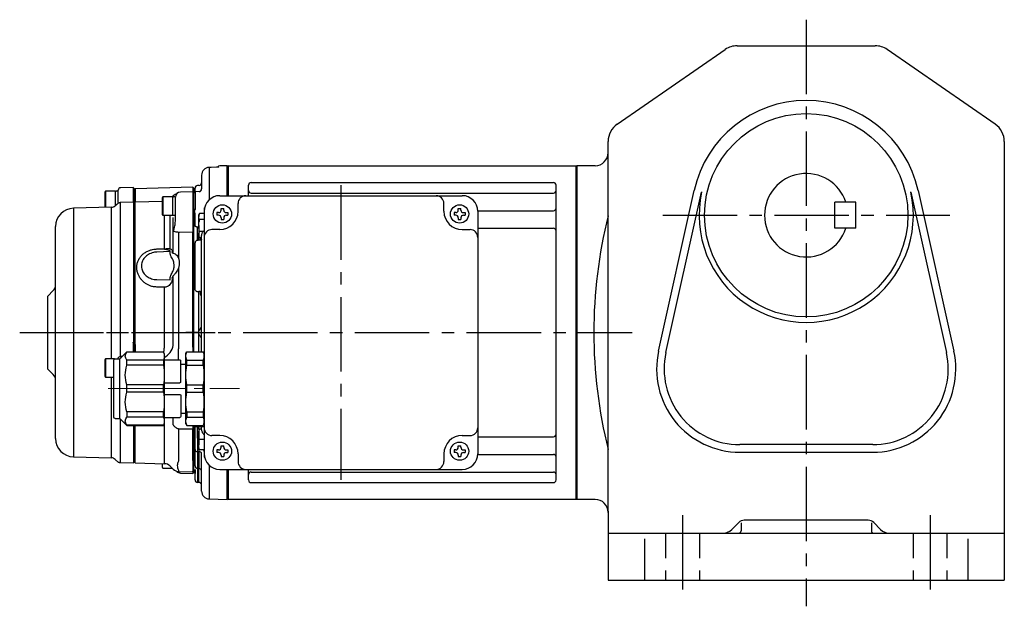
# Model space of a CAD drawing. Extents: x 172 to 998, y 78 to 741.
# Drawn here: x 172 to 550, y 78 to 303 of the extents above; entities that cross this region are included whole.
import ezdxf

# ---------------------------------------------------------------- set-up
doc = ezdxf.new("R2010")
doc.units = 0
doc.header["$LTSCALE"] = 3
doc.header["$MEASUREMENT"] = 0
for name, pattern in [('HIDDEN2', [4.7625, 3.175, -1.5875]), ('sekkei(A2)', [14.2875, 9.525, -1.5875, 1.5875, -1.5875]), ('一点鎖線', [13, 10, -1, 1, -1])]:
    doc.linetypes.add(name, pattern=pattern)
doc.layers.get('0').update_dxf_attribs({"linetype": 'CONTINUOUS'})
doc.layers.add('CENTER', color=3, linetype='sekkei(A2)')
doc.layers.add('HIDS', color=1, linetype='HIDDEN2')

# ---------------------------------------------------------------- blocks, each defined once
blk = doc.blocks.new('C2BG1216キャプコン-GH用')
for p, q in [((0, 13.5), (0.35, 14.1)), ((0, -13.5), (0, 13.5)), ((6.65, 14.1), (0.35, 14.1)), ((7, 13.5), (6.65, 14.1)), ((7, -13.5), (7, 13.5)), ((15.3, 13.5), (15.65, 14.1)), ((15.3, 13.5), (15.3, -13.5)), ((29.65, 14.1), (15.65, 14.1)), ((15.65, 14.1), (15.65, 14.03)), ((15.65, 14.03), (29.65, 14.03)), ((32.3, 11.45), (29.65, 14.1)), ((29.65, 14.03), (29.65, 14.1)), ((32.3, -11.45), (32.3, 11.45)), ((34.2, 11.45), (32.3, 11.45)), ((6.65, 10.92), (0.35, 10.92)), ((0.35, 8.93), (0.35, 10.92)), ((6.65, 8.93), (0.35, 8.93)), ((6.65, 8.93), (6.65, 10.92)), ((9, 9.4), (7, 9.4)), ((9, 2.5), (9, 10.75)), ((15.3, 11.05), (9.3, 11.05)), ((15.65, 10.92), (29.65, 10.92)), ((15.65, 10.92), (15.65, 8.93)), ((15.65, 8.93), (29.65, 8.93)), ((29.65, 8.93), (29.65, 10.92)), ((34.7, -10.95), (34.7, 10.95)), ((0.35, -1.41), (0.35, 1.41)), ((6.65, 1.41), (0.35, 1.41)), ((6.65, -1.41), (6.65, 1.41)), ((15.3, 2.2), (9.3, 2.2)), ((15.65, -1.41), (15.65, 1.41)), ((15.65, 1.41), (29.65, 1.41)), ((29.65, -1.41), (29.65, 1.41)), ((6.65, -1.41), (0.35, -1.41)), ((9, -2.5), (9, -10.75)), ((15.3, -2.2), (9.3, -2.2)), ((15.65, -1.41), (29.65, -1.41)), ((6.65, -8.93), (0.35, -8.93)), ((0.35, -8.93), (0.35, -10.92)), ((6.65, -10.92), (0.35, -10.92)), ((6.65, -8.93), (6.65, -10.92)), ((9, -9.4), (7, -9.4)), ((15.3, -11.05), (9.3, -11.05)), ((15.65, -8.93), (29.65, -8.93)), ((15.65, -10.92), (15.65, -8.93)), ((15.65, -10.92), (29.65, -10.92)), ((29.65, -8.93), (29.65, -10.92)), ((0, -13.5), (0.35, -14.1)), ((6.65, -14.1), (0.35, -14.1)), ((7, -13.5), (6.65, -14.1)), ((15.3, -13.5), (15.65, -14.1)), ((15.65, -14.03), (29.65, -14.03)), ((15.65, -14.1), (15.65, -14.03)), ((29.65, -14.1), (15.65, -14.1)), ((32.3, -11.45), (29.65, -14.1)), ((29.65, -14.03), (29.65, -14.1)), ((34.2, -11.45), (32.3, -11.45))]:
    blk.add_line(p, q)
for centre, radius, start, end in [((3.83, 12.51), 3.83, 155.4551, 204.5449), ((3.17, 12.51), 3.83, 335.4551, 24.5449), ((18.97, 12.47), 3.67, 154.9182, 205.0818), ((27.93, 12.47), 2.32, 317.8582, 42.1418), ((34.2, 10.95), 0.5, 0, 90), ((20.58, 5.17), 20.58, 169.4713, 190.5287), ((-13.58, 5.17), 20.58, 349.4713, 10.5287), ((9.3, 10.75), 0.3, 90, 180), ((35.88, 5.17), 20.58, 169.4713, 190.5287), ((18.17, 5.17), 12.08, 341.8653, 18.1347), ((9.3, 2.5), 0.3, 180, 270), ((20.58, -5.17), 20.58, 169.4713, 190.5287), ((-13.58, -5.17), 20.58, 349.4713, 10.5287), ((9.3, -2.5), 0.3, 90, 180), ((35.88, -5.17), 20.58, 169.4713, 190.5287), ((18.17, -5.17), 12.08, 341.8653, 18.1347), ((3.83, -12.51), 3.83, 155.4551, 204.5449), ((3.17, -12.51), 3.83, 335.4551, 24.5449), ((9.3, -10.75), 0.3, 180, 270), ((18.97, -12.47), 3.67, 154.9182, 205.0818), ((27.93, -12.47), 2.32, 317.8582, 42.1418), ((34.2, -10.95), 0.5, 270, 0)]:
    blk.add_arc(centre, radius, start, end)
at = {"layer": 'CENTER', "linetype": '一点鎖線', "lineweight": 13}
blk.add_line((36.8, 0), (-13.6, 0), dxfattribs=at)
blk = doc.blocks.new('A$Cdf2fbde5')
for p, q in [((-141.08, 63.34), (-141.08, 50.9)), ((-134.2, 63.98), (-137.03, 63.91)), ((-134, 63.79), (-134.2, 63.98)), ((-134.2, 52.5), (-134.2, 63.98)), ((-133.7, 64), (-134, 63.83)), ((-134, 52.5), (-134, 63.83)), ((-134, 63.79), (-134, 52.5)), ((-133.7, 64), (-0.3, 64)), ((-133.7, 52.5), (-133.7, 64)), ((-0.3, -64), (-0.3, 64)), ((-0.3, 64), (0, 63.83)), ((0, 63.83), (0, -63.83)), ((-125, 57.55), (-9, 57.55)), ((-181, 48), (-181, 54.01)), ((-177, 54.21), (-180.8, 54.21)), ((-180.8, 54.21), (-180.8, 48)), ((-177, 48.83), (-177, 54.21)), ((-176.2, 54.21), (-176.8, 54.21)), ((-176, 52.26), (-176, 54.57)), ((-170.3, 55.69), (-175.03, 55.57)), ((-170, 55.39), (-170.3, 55.69)), ((-170.3, 55.69), (-170.3, 52.75)), ((-170, 55.39), (-170, 52.63)), ((-169.53, 55.13), (-170, 54.64)), ((-147.3, 55.71), (-169.53, 55.13)), ((-169.53, 55.13), (-169.53, 52.61)), ((-147.3, 54), (-152.05, 53.88)), ((-147, 55.41), (-147.3, 55.71)), ((-147.3, 55.71), (-147.3, 54.39)), ((-147.3, 54.39), (-147.3, 54)), ((-147.3, 54), (-147.3, 49.92)), ((-147, 54.17), (-147, 55.41)), ((-147, 53.7), (-147, 54.17)), ((-146.5, 54.03), (-147, 53.5)), ((-147, 49.85), (-147, 53.7)), ((-146.5, 54.03), (-146.5, 55.4)), ((-144.97, 54.07), (-146.5, 54.03)), ((-146.5, 54.03), (-146.5, 47.26)), ((-144.98, 56.42), (-145.53, 56.4)), ((-126, 52.5), (-126, 56.55)), ((-125, 53.49), (-9, 53.49)), ((-8, -56.55), (-8, 56.55)), ((-176.59, 49.24), (-177.18, 48.65)), ((-176, 49.91), (-176.04, 49.54)), ((-170, 49.99), (-175.22, 49.85)), ((-170, -3.52), (-170, 49.99)), ((-169.53, 52.61), (-169.5, 52.61)), ((-169.5, 52.61), (-169.5, 52.61)), ((-159, 50.28), (-169.5, 50)), ((-169.5, -4.62), (-169.5, 50)), ((-159, 45.2), (-159, 51.8)), ((-155, 52), (-158.8, 52)), ((-158.8, 52), (-158.8, 45)), ((-154.85, 52.46), (-155.3, 52)), ((-155, 45), (-155, 52)), ((-154.2, 52), (-154.8, 52)), ((-154, 49.37), (-154, 51.88)), ((-154, 43.57), (-154, 49.37)), ((-147.3, 49.92), (-147.3, 40.81)), ((-147, 41.04), (-147, 49.85)), ((-137, 52.5), (-44, 52.5)), ((-130, 46.5), (-130, 49.5)), ((-51, 46.5), (-51, 49.5)), ((-178.54, 48.06), (-193.18, 47.68)), ((-193.18, 47.68), (-193.18, -12.34)), ((-178.54, -10.09), (-178.54, 48.06)), ((-146.5, 47.26), (-147, 47.38)), ((-146.83, 46.02), (-147, 46.13)), ((-146.83, 46.02), (-146.83, 43.39)), ((-144.74, 45.63), (-145.1, 45.01)), ((-143, 45.63), (-144.74, 45.63)), ((-143.03, 47.34), (-143.03, 45.73)), ((-143, 46.5), (-143, -46.5)), ((-137.5, 46), (-138.1, 46)), ((-138.1, 46), (-138.1, 45)), ((-136.5, 47), (-136.5, 47.6)), ((-136.5, 47.6), (-135.5, 47.6)), ((-135.5, 47), (-135.5, 47.6)), ((-134.5, 46), (-133.9, 46)), ((-133.9, 46), (-133.9, 45)), ((-46.5, 46), (-47.1, 46)), ((-47.1, 46), (-47.1, 45)), ((-45.5, 47), (-45.5, 47.6)), ((-45.5, 47.6), (-44.5, 47.6)), ((-44.5, 47), (-44.5, 47.6)), ((-43.5, 46), (-42.9, 46)), ((-42.9, 46), (-42.9, 45)), ((-38, 46.72), (-9, 46.72)), ((-38, 46.5), (-38, -46.5)), ((-158.8, 45), (-155, 45)), ((-158.17, 32.17), (-158.17, 45)), ((-156.13, 45), (-156.13, 32.17)), ((-154.88, 38.76), (-154.88, 44.12)), ((-154.8, 45), (-154.2, 45)), ((-146.5, 44.88), (-146.5, 45.06)), ((-146.5, 40.79), (-146.5, 44.88)), ((-145.1, 45.01), (-145.1, 44.47)), ((-145.1, 41.01), (-145.1, 44.47)), ((-143, 43.32), (-144.74, 43.32)), ((-137.5, 45), (-138.1, 45)), ((-136.5, 44), (-136.5, 43.4)), ((-136.5, 43.4), (-135.5, 43.4)), ((-135.5, 44), (-135.5, 43.4)), ((-134.5, 45), (-133.9, 45)), ((-46.5, 45), (-47.1, 45)), ((-45.5, 44), (-45.5, 43.4)), ((-45.5, 43.4), (-44.5, 43.4)), ((-44.5, 44), (-44.5, 43.4)), ((-43.5, 45), (-42.9, 45)), ((-200, -40.68), (-200, 40.68)), ((-154.85, 30.5), (-154.85, 38.78)), ((-152.8, 38.43), (-152.8, 28.52)), ((-152.5, 38.43), (-152.8, 38.43)), ((-147.3, 40.81), (-147.3, 38.5)), ((-147.3, 40.69), (-147.3, 38.53)), ((-147.3, 38.5), (-147.3, 38.28)), ((-147.3, 38.28), (-147.3, 38.28)), ((-147.3, -5.64), (-147.3, 38.28)), ((-147, 38.48), (-147, 41.04)), ((-147, 38.29), (-147, 38.48)), ((-147, 37.8), (-147, 38.29)), ((-147, -5.16), (-147, 37.8)), ((-145.5, 35.41), (-145.5, 40.55)), ((-145.1, 41.01), (-145.1, 37.55)), ((-143.43, 38.7), (-144.74, 38.7)), ((-137, 39.5), (-140, 39.5)), ((-44, 39.5), (-41, 39.5)), ((-38, 39.99), (-9, 39.99)), ((-146.5, 19.94), (-146.5, 34.36)), ((-145.1, 37.55), (-145.1, 37.01)), ((-145.1, 37.01), (-144.74, 36.39)), ((-145, 35.42), (-145, 36.84)), ((-144, 36.39), (-144.74, 36.39)), ((-144.5, 36.39), (-144.5, 35.45)), ((-144, -7.4), (-144, 37.26)), ((-144, 35.64), (-144, 35.63)), ((-156.01, 31.04), (-161.16, 30.86)), ((-156.41, 31.5), (-156.8, 31.65)), ((-156.13, 32.17), (-155.74, 32.02)), ((-156.06, 30.7), (-156.01, 31.04)), ((-155.33, 31.12), (-155.38, 30.78)), ((-155.38, 30.78), (-154.85, 30.5)), ((-152.8, 24.77), (-152.8, -6.29)), ((-161.16, 20.32), (-156.01, 20.27)), ((-155.74, 19), (-156.13, 18.39)), ((-156.01, 20.27), (-156.06, 20.62)), ((-154.85, 21.71), (-155.38, 20.83)), ((-155.38, 20.83), (-155.33, 20.49)), ((-154.85, -4.95), (-154.85, 21.71)), ((-200.88, 16.12), (-203, 14)), ((-158.17, -4.31), (-158.17, 17.41)), ((-146.5, 16.74), (-146.5, 17.32)), ((-145.5, 15.78), (-145, 15.78)), ((-145, 0.59), (-145, 15.8)), ((-144.5, 15.68), (-144.5, 14.73)), ((-203, -14), (-203, 14)), ((-144.5, 14.73), (-144.5, 14.62)), ((-144.5, 14.62), (-144.29, 14.41)), ((-145, 0), (-145, 0.59)), ((-145, -0.59), (-145, 0)), ((-144.29, 1.71), (-144.71, 1.29)), ((-170, -3.52), (-170, -4.05)), ((-145, -7.4), (-145, -0.59)), ((-144.71, -1.29), (-144.29, -1.71)), ((-170.3, -3.83), (-170.3, -4.08)), ((-170, -4.05), (-170.3, -4.08)), ((-170, -4.57), (-170, -4.05)), ((-170, -4.57), (-169.5, -4.62)), ((-169.5, -4.62), (-169.5, -4.62)), ((-158.18, -4.47), (-158.17, -4.31)), ((-147.3, -5.65), (-147.3, -5.64)), ((-147.3, -5.65), (-147.3, -7.4)), ((-147.3, -6.24), (-147.3, -7)), ((-147.3, -6.27), (-147.3, -7)), ((-147, -7.4), (-147, -5.15)), ((-147, -7.4), (-147, -6.21)), ((-147, -7), (-147, -6.48)), ((-143, -7), (-143, -36)), ((-181, -16.89), (-181, -10.29)), ((-177.39, -10.09), (-180.8, -10.09)), ((-180.8, -10.09), (-180.8, -17.09)), ((-174.38, -9.13), (-175.03, -9.14)), ((-175.03, -9.14), (-175.03, -9.78)), ((-203, -14), (-200.88, -16.12)), ((-193.18, -12.34), (-193.18, -47.68)), ((-180.8, -17.09), (-177.7, -17.09)), ((-178.54, -48.06), (-178.54, -17.09)), ((-158.17, -50.3), (-158.17, -32.55)), ((-154.88, -35.3), (-154.88, -32.55)), ((-170, -49.99), (-170, -35.6)), ((-169.5, -50), (-169.5, -35.6)), ((-152.8, -36.98), (-152.8, -48.9)), ((-152.5, -37), (-152.8, -36.98)), ((-147.3, -35.6), (-147.3, -37.11)), ((-147.3, -35.6), (-147.3, -37.09)), ((-147.3, -36), (-143, -36)), ((-147.3, -37.11), (-147.3, -37.34)), ((-147.3, -37.34), (-147.3, -37.34)), ((-147.3, -48.92), (-147.3, -37.34)), ((-147, -36.71), (-147, -35.6)), ((-147, -36.91), (-147, -36.71)), ((-147, -37.41), (-147, -36.91)), ((-147, -48.51), (-147, -37.41)), ((-147, -37.41), (-147, -37.41)), ((-146.5, -44.88), (-146.5, -35.6)), ((-145.5, -40.56), (-145.5, -35.6)), ((-145.1, -37.01), (-145.1, -39.01)), ((-145, -37.01), (-145, -35.6)), ((-144, -37.01), (-144.74, -37.01)), ((-144, -37.26), (-144, -35.6)), ((-145.1, -39.01), (-145.1, -43.01)), ((-143, -41.01), (-144.74, -41.01)), ((-137, -39.5), (-140, -39.5)), ((-44, -39.5), (-41, -39.5)), ((-38, -39.99), (-9, -39.99)), ((-146.5, -51.15), (-146.5, -44.88)), ((-145.49, -42.18), (-145.53, -42.19)), ((-145.53, -42.19), (-145.53, -44.38)), ((-145.1, -45.01), (-145.1, -43.01)), ((-143, -45.01), (-144.74, -45.01)), ((-137.5, -45), (-138.1, -45)), ((-138.1, -45), (-138.1, -46)), ((-136.5, -44), (-136.5, -43.4)), ((-136.5, -43.4), (-135.5, -43.4)), ((-135.5, -44), (-135.5, -43.4)), ((-134.5, -45), (-133.9, -45)), ((-133.9, -45), (-133.9, -46)), ((-46.5, -45), (-47.1, -45)), ((-47.1, -45), (-47.1, -46)), ((-45.5, -44), (-45.5, -43.4)), ((-45.5, -43.4), (-44.5, -43.4)), ((-44.5, -44), (-44.5, -43.4)), ((-43.5, -45), (-42.9, -45)), ((-42.9, -45), (-42.9, -46)), ((-193.18, -47.68), (-178.54, -48.06)), ((-177.18, -48.65), (-176.6, -49.23)), ((-152.8, -48.9), (-152.87, -49.39)), ((-147.3, -49.04), (-147.3, -48.92)), ((-147.3, -48.92), (-147.3, -48.92)), ((-147.3, -49.04), (-147.3, -49.53)), ((-147, -48.76), (-147, -48.51)), ((-147, -49.24), (-147, -48.76)), ((-144.97, -45.68), (-145.53, -45.68)), ((-145.53, -45.68), (-145.53, -51.85)), ((-144.97, -51.87), (-144.97, -45.68)), ((-144, -48.05), (-144, -46.44)), ((-144, -60.8), (-144, -48.05)), ((-143.03, -45.73), (-143.03, -47.34)), ((-137.5, -46), (-138.1, -46)), ((-136.5, -47), (-136.5, -47.6)), ((-136.5, -47.6), (-135.5, -47.6)), ((-135.5, -47), (-135.5, -47.6)), ((-134.5, -46), (-133.9, -46)), ((-130, -46.5), (-130, -49.5)), ((-51, -46.5), (-51, -49.5)), ((-46.5, -46), (-47.1, -46)), ((-45.5, -47), (-45.5, -47.6)), ((-45.5, -47.6), (-44.5, -47.6)), ((-44.5, -47), (-44.5, -47.6)), ((-43.5, -46), (-42.9, -46)), ((-38, -46.72), (-9, -46.72)), ((-175.22, -49.85), (-170, -49.99)), ((-170, -49.5), (-169.5, -50)), ((-169.5, -50), (-158.17, -50.3)), ((-159, -51.8), (-159, -50.27)), ((-158.8, -52), (-155.3, -52)), ((-156.13, -51.17), (-154.85, -52.46)), ((-152.87, -52.72), (-152.8, -52.99)), ((-147.3, -49.53), (-147.3, -52.86)), ((-147.3, -52.86), (-147.3, -53.14)), ((-147, -52.57), (-147, -49.24)), ((-147, -52.84), (-147, -52.57)), ((-147, -52.91), (-147, -52.84)), ((-146.5, -54.43), (-146.5, -52.48)), ((-146.5, -52.54), (-146.5, -54.03)), ((-145.52, -52.15), (-144.98, -52.16)), ((-145.5, -52.44), (-145.5, -54.39)), ((-145, -54.4), (-145, -52.43)), ((-141.08, -50.9), (-141.08, -63.8)), ((-137, -52.5), (-44, -52.5)), ((-134.2, -63.98), (-134.2, -52.5)), ((-134, -63.83), (-134, -52.5)), ((-134, -52.5), (-134, -63.79)), ((-133.7, -64), (-133.7, -52.5)), ((-126, -56.55), (-126, -52.5)), ((-152.8, -52.99), (-152.8, -53.33)), ((-152.8, -53.33), (-147.3, -53.48)), ((-152.05, -53.88), (-147.3, -54)), ((-147.3, -53.14), (-147.3, -53.17)), ((-147.3, -53.17), (-147.3, -53.17)), ((-147.3, -53.48), (-147.3, -53.17)), ((-147.3, -53.48), (-147.3, -53.81)), ((-147.3, -54), (-147, -53.7)), ((-147.3, -53.81), (-147.3, -54)), ((-147, -52.91), (-147, -52.91)), ((-147, -53.19), (-147, -52.91)), ((-147, -53.52), (-147, -53.19)), ((-147, -53.5), (-146.5, -54.03)), ((-147, -53.7), (-147, -53.52)), ((-146.5, -54.03), (-146.5, -54.03)), ((-144, -53.79), (-144, -53.79)), ((-125, -53.49), (-9, -53.49)), ((-144.97, -57.54), (-145.53, -57.52)), ((-125, -57.55), (-9, -57.55)), ((-141.08, -63.8), (-134.2, -63.98)), ((-134.2, -63.98), (-134, -63.79)), ((-133.7, -64), (-134, -63.83)), ((-0.3, -64), (-133.7, -64)), ((-0.3, -64), (0, -63.83))]:
    blk.add_line(p, q)
at = {"flags": 128}
blk.add_lwpolyline([(-138.3, 63.42), (-140.25, 63.37), (-141.09, 63.34, 0.405568), (-144, 60.34), (-144, 55.07)], format="xyb", dxfattribs=at)
for points in [[(-146.83, 46.02), (-146.76, 46), (-146.7, 45.99), (-146.64, 45.96), (-146.59, 45.94), (-146.55, 45.91), (-146.52, 45.87), (-146.51, 45.84), (-146.5, 45.81)], [(-147.3, 38.5), (-147.5, 38.5), (-152.5, 38.43)], [(-144.98, 35.38), (-145.37, 35.36), (-145.53, 35.36)], [(-161.18, 32.05), (-159.18, 32.13), (-158.17, 32.17)], [(-158.17, 17.41), (-160.17, 17.44), (-161.18, 17.45)], [(-147.3, -37.11), (-147.5, -37.11), (-152.5, -37)]]:
    blk.add_lwpolyline(points, dxfattribs=at)
for centre in [(-136, 45.5), (-45, 45.5), (-136, -45.5), (-45, -45.5)]:
    blk.add_circle(centre, 3.5)
for centre, radius, start, end in [((-137, 62.91), 1, 91.5, 146.3273), ((-145, 57.42), 1, 271.4404, 359.979), ((-125, 56.55), 1, 90, 180), ((-9, 56.55), 1, 0, 90), ((-180.8, 54.01), 0.2, 90, 180), ((-176.8, 54.01), 0.2, 90, 180), ((-176.2, 54.01), 0.2, 0, 90), ((-175, 54.57), 1, 91.5, 180), ((-152.73, 50.34), 3, 104.1611, 135), ((-152, 51.88), 2, 91.5, 180), ((-145.5, 55.4), 1, 91.4856, 180), ((-145, 55.07), 1, 271.5001, 0), ((-125, 54.49), 1, 180, 270), ((-9, 54.49), 1, 270, 0), ((-158.8, 51.8), 0.2, 90, 180), ((-154.8, 51.8), 0.2, 90, 180), ((-154.2, 51.8), 0.2, 0, 90), ((-137, 46.5), 6, 90, 180), ((-127, 49.5), 3, 90, 180), ((-54, 49.5), 3, 0, 90), ((-44, 46.5), 6, 0, 90), ((-193, 40.68), 7, 91.5, 180), ((-178.6, 50.06), 2, 271.5, 315), ((-137.5, 47), 1, 270, 0), ((-137, 46.5), 7, 270, 0), ((-134.5, 47), 1, 180, 270), ((-44, 46.5), 7, 180, 270), ((-46.5, 47), 1, 270, 0), ((-43.5, 47), 1, 180, 270), ((-9, 47.72), 1, 270, 0), ((-158.8, 45.2), 0.2, 180, 270), ((-154.8, 45.2), 0.2, 180, 270), ((-137.5, 44), 1, 0, 90), ((-134.5, 44), 1, 90, 180), ((-46.5, 44), 1, 0, 90), ((-43.5, 44), 1, 90, 180), ((-158.19, 38.98), 3.35, 356.5954, 357.0729), ((-140, 36.5), 3, 90, 180), ((-41, 36.5), 3, 0, 90), ((-9, 38.99), 1, 0, 90), ((-145.5, 34.36), 1, 91.9613, 180), ((-209.97, 30.28), 51.83, 1.7222, 2.0828), ((-203, 18.24), 3, 315, 0), ((-145, 13.7), 1, 0, 45), ((-144, 0.59), 1, 135, 180), ((-145, 2.41), 1, 315, 0), ((-144, -0.59), 1, 180, 225), ((-145, -2.41), 1, 0, 45), ((-161.71, -3.43), 7.03, 299.0484, 347.5811), ((-300.33, -8.28), 147.54, 359.1583, 0.7754), ((-180.8, -10.29), 0.2, 90, 180), ((-203, -18.24), 3, 0, 45), ((-180.8, -16.89), 0.2, 180, 270), ((-158.52, -35.11), 3.68, 356.6284, 357.0659), ((-140, -36.5), 3, 180, 270), ((-41, -36.5), 3, 270, 0), ((-193, -40.68), 7, 180, 268.5), ((-121.08, -40.72), 24.45, 179.5789, 183.4333), ((-137, -46.5), 7, 0, 90), ((-44, -46.5), 7, 90, 180), ((-9, -38.99), 1, 270, 0), ((-145.6, -44.77), 0.909, 187.0941, 274.538), ((-122.09, -45.03), 23.45, 178.4152, 181.5848), ((-137.5, -44), 1, 270, 0), ((-134.5, -44), 1, 180, 270), ((-46.5, -44), 1, 270, 0), ((-43.5, -44), 1, 180, 270), ((-178.6, -50.06), 2, 45, 88.5), ((-137, -46.5), 6, 180, 270), ((-137.5, -47), 1, 0, 90), ((-134.5, -47), 1, 90, 180), ((-46.5, -47), 1, 0, 90), ((-43.5, -47), 1, 90, 180), ((-44, -46.5), 6, 270, 0), ((-9, -47.72), 1, 0, 90), ((-158.8, -51.8), 0.2, 180, 270), ((-158.25, -53.3), 3, 45, 88.5), ((-152.73, -50.34), 3, 225, 268.5), ((-145.5, -51.15), 1, 179.9884, 269.0385), ((-145, -53.16), 1, 0.0231, 89.0694), ((-127, -49.5), 3, 180, 270), ((-54, -49.5), 3, 270, 0), ((-152, -51.88), 2, 223.1577, 268.5), ((-145.5, -56.52), 1, 180.0018, 268.5019), ((-125, -54.49), 1, 90, 180), ((-125, -56.55), 1, 180, 270), ((-9, -54.49), 1, 0, 90), ((-9, -56.55), 1, 270, 0), ((-145, -58.54), 1, 0.0019, 88.5018), ((-141, -60.8), 3, 180, 268.5)]:
    blk.add_arc(centre, radius, start, end)
blk.add_ellipse((-178.2, 1.26), major_axis=(49.35, 49.35), ratio=0.131597, start_param=4.740876, end_param=4.746984)
for points, knots in [([(-137.38, 63.51), (-137.38, 63.51), (-137.37, 63.51), (-137.42, 63.5), (-137.55, 63.48), (-137.77, 63.45), (-138.04, 63.43), (-138.23, 63.43), (-138.3, 63.43)], [0, 0, 0, 0, 0.054174, 0.177105, 0.3441, 0.576459, 0.843274, 1, 1, 1, 1]), ([(-175.2, 49.76), (-175.33, 49.75), (-175.58, 49.73), (-175.94, 49.61), (-176.28, 49.43), (-176.47, 49.26), (-176.56, 49.17)], [0, 0, 0, 0, 0.247734, 0.5, 0.752265, 1, 1, 1, 1]), ([(-176, 49.91), (-176, 50.15), (-176, 50.88), (-176, 51.7), (-176, 52.26)], [0, 0, 0, 0, 0.332473, 1, 1, 1, 1]), ([(-175.2, 49.8), (-175.2, 49.82), (-175.2, 49.87), (-175.2, 49.76), (-175.2, 49.69)], [0, 0, 0, 0, 0.414882, 1, 1, 1, 1]), ([(-175.2, 49.69), (-175.2, 49.62), (-175.2, 49.44), (-175.2, 48.47), (-175.2, 46.91), (-175.2, 44.76), (-175.2, 42.1), (-175.2, 38.94), (-175.2, 35.32), (-175.2, 31.28), (-175.2, 26.88), (-175.2, 22.16), (-175.2, 17.16), (-175.2, 12.06), (-175.2, 6.41), (-175.2, 2.24), (-175.2, -4.45), (-175.2, -7.79), (-175.2, -7.79), (-175.2, -7.79), (-175.2, -7.79), (-175.2, -8.25), (-175.2, -8.7), (-175.2, -9.16)], [0, 0, 0, 0, 0.045817, 0.113973, 0.182129, 0.250285, 0.318441, 0.386597, 0.454753, 0.522909, 0.591065, 0.659221, 0.727376, 0.795532, 0.863688, 0.931844, 1, 1, 1, 1, 1, 1, 1.009368, 1.009368, 1.009368, 1.009368]), ([(-170.3, 52.75), (-170.3, 52.3), (-170.3, 51.41), (-170.3, 50.43), (-170.3, 50.13), (-170.3, 49.98)], [0, 0, 0, 0, 0.344688, 0.689384, 1, 1, 1, 1]), ([(-170, 52.63), (-170, 52.36), (-170, 51.83), (-170, 51.13), (-170, 50.55), (-170, 50.16), (-170, 50.02), (-170, 49.99)], [0, 0, 0, 0, 0.233157, 0.466309, 0.699463, 0.932612, 1, 1, 1, 1]), ([(-169.53, 52.61), (-169.52, 52.18), (-169.52, 51.31), (-169.52, 50.4), (-169.51, 50.12), (-169.51, 50.01)], [0, 0, 0, 0, 0.361504, 0.723204, 1, 1, 1, 1]), ([(-169.5, 52.47), (-169.5, 52.27), (-169.5, 51.83), (-169.5, 51.22), (-169.5, 50.68), (-169.5, 50.25), (-169.5, 50.08), (-169.5, 50)], [0, 0, 0, 0, 0.171455, 0.385012, 0.598674, 0.812336, 1, 1, 1, 1]), ([(-146.5, 47.26), (-146.53, 47.17), (-146.61, 47), (-146.69, 46.77), (-146.75, 46.57), (-146.79, 46.4), (-146.82, 46.21), (-146.83, 46.08), (-146.83, 46.02)], [0, 0, 0, 0, 0.202218, 0.427613, 0.554813, 0.688878, 0.840537, 1, 1, 1, 1]), ([(-145.1, 44.47), (-145.1, 44.5), (-145.1, 44.71), (-145.02, 45.1), (-144.84, 45.45), (-144.74, 45.63)], [0, 0, 0, 0, 0.070047, 0.530762, 1, 1, 1, 1]), ([(-142.82, 47.98), (-142.84, 47.94), (-142.86, 47.91), (-142.93, 47.79), (-142.96, 47.7), (-143.01, 47.53), (-143.03, 47.44), (-143.03, 47.34)], [0.6991582, 0.6991582, 0.6991582, 0.6991582, 0.75, 0.75, 0.875, 0.875, 1, 1, 1, 1]), ([(-154.88, 38.76), (-154.73, 39.18), (-154.38, 40.16), (-154.07, 41.78), (-154.02, 42.97), (-154, 43.57)], [0, 0, 0, 0, 0.266664, 0.630838, 1, 1, 1, 1]), ([(-146.5, 42.92), (-146.5, 42.95), (-146.51, 42.99), (-146.54, 43.07), (-146.57, 43.12), (-146.63, 43.21), (-146.67, 43.26), (-146.75, 43.33), (-146.79, 43.36), (-146.83, 43.39)], [0, 0, 0, 0, 0.25, 0.25, 0.5, 0.5, 0.75, 0.75, 1, 1, 1, 1]), ([(-144.74, 43.32), (-144.84, 43.51), (-145.04, 43.89), (-145.08, 44.28), (-145.1, 44.47)], [0, 0, 0, 0, 0.495458, 1, 1, 1, 1]), ([(-145.1, 41.01), (-145.1, 41.18), (-145.08, 41.96), (-144.89, 42.73), (-144.74, 43.32)], [0, 0, 0, 0, 0.221047, 1, 1, 1, 1]), ([(-154.88, 38.76), (-154.87, 38.77), (-154.86, 38.78), (-154.85, 38.8), (-154.84, 38.81)], [0, 0, 0, 0, 0.3338811, 1, 1, 1, 1]), ([(-154.85, 38.78), (-154.85, 38.78), (-154.86, 38.77), (-154.87, 38.76), (-154.88, 38.76)], [0, 0, 0, 0, 0.6385688, 1, 1, 1, 1]), ([(-152.8, 38.43), (-152.98, 38.46), (-153.29, 38.5), (-153.89, 38.59), (-154.35, 38.67), (-154.65, 38.74), (-154.75, 38.77), (-154.8, 38.78), (-154.82, 38.78), (-154.84, 38.79), (-154.84, 38.78), (-154.85, 38.78), (-154.85, 38.78)], [0, 0, 0, 0, 0.195596, 0.354104, 0.765802, 0.882528, 0.945891, 0.975051, 0.988655, 0.995258, 0.998595, 1, 1, 1, 1]), ([(-146, 40.56), (-146.08, 40.57), (-146.16, 40.59), (-146.32, 40.64), (-146.41, 40.67), (-146.5, 40.71)], [0, 0, 0, 0, 0.5, 0.5, 1, 1, 1, 1]), ([(-145.53, 40.54), (-145.51, 40.54), (-145.44, 40.53), (-145.31, 40.47), (-145.19, 40.36), (-145.12, 40.27), (-145.1, 40.24)], [0, 0, 0, 0, 0.113547, 0.275687, 0.736288, 1, 1, 1, 1]), ([(-144.74, 38.7), (-144.78, 38.85), (-145, 39.6), (-145.05, 40.38), (-145.1, 41.01)], [0, 0, 0, 0, 0.197224, 1, 1, 1, 1]), ([(-145.1, 37.55), (-145.1, 37.57), (-145.1, 37.78), (-145.02, 38.17), (-144.84, 38.52), (-144.74, 38.7)], [0, 0, 0, 0, 0.070048, 0.530763, 1, 1, 1, 1]), ([(-143, 39.09), (-143.08, 39.03), (-143.29, 38.86), (-143.59, 38.53), (-143.85, 38.08), (-143.98, 37.65), (-143.99, 37.37), (-144, 37.26)], [0.4666606, 0.4666606, 0.4666606, 0.4666606, 0.5364146, 0.6653965, 0.7915214, 0.9139526, 1, 1, 1, 1]), ([(-144.74, 36.39), (-144.84, 36.58), (-145.04, 36.96), (-145.08, 37.35), (-145.1, 37.55)], [0, 0, 0, 0, 0.495457, 1, 1, 1, 1]), ([(-144, 35.65), (-144.02, 35.64), (-144.05, 35.6), (-144.25, 35.5), (-144.54, 35.42), (-144.8, 35.38), (-144.95, 35.38), (-144.98, 35.38)], [0, 0, 0, 0, 0.214442, 0.444761, 0.678354, 0.928928, 1, 1, 1, 1]), ([(-161.18, 17.45), (-161.61, 17.48), (-162.48, 17.54), (-163.69, 17.88), (-164.79, 18.38), (-165.79, 19.03), (-166.69, 19.82), (-167.49, 20.78), (-168.14, 21.86), (-168.61, 23.07), (-168.85, 24.33), (-168.86, 25.63), (-168.62, 26.9), (-168.12, 28.1), (-167.38, 29.2), (-166.43, 30.16), (-165.3, 30.94), (-164.1, 31.5), (-162.88, 31.86), (-161.92, 32.02), (-161.35, 32.05), (-161.18, 32.05)], [0, 0, 0, 0, 0.051527, 0.103067, 0.15014, 0.197226, 0.248233, 0.299251, 0.354763, 0.410282, 0.468973, 0.527666, 0.587708, 0.647746, 0.707792, 0.767822, 0.825846, 0.883841, 0.932029, 0.980204, 1, 1, 1, 1]), ([(-161.16, 30.86), (-161.27, 30.85), (-161.72, 30.83), (-162.5, 30.7), (-163.48, 30.4), (-164.38, 29.96), (-165.19, 29.4), (-165.87, 28.73), (-166.43, 27.97), (-166.82, 27.14), (-167.05, 26.27), (-167.11, 25.37), (-167, 24.49), (-166.71, 23.64), (-166.27, 22.84), (-165.67, 22.12), (-164.94, 21.49), (-164.1, 20.99), (-163.17, 20.62), (-162.18, 20.38), (-161.5, 20.34), (-161.16, 20.32)], [0, 0, 0, 0, 0.017192, 0.071827, 0.126462, 0.181049, 0.235635, 0.290199, 0.344764, 0.399349, 0.453934, 0.508526, 0.563117, 0.617701, 0.672285, 0.726896, 0.781508, 0.836133, 0.890757, 0.945378, 1, 1, 1, 1]), ([(-158.17, 32.17), (-157.94, 32.17), (-157.48, 32.18), (-156.75, 32.19), (-156.36, 32.18), (-156.13, 32.17)], [0, 0, 0, 0, 0.2917794, 0.5688771, 1, 1, 1, 1]), ([(-156.8, 31.65), (-156.95, 31.7), (-157.19, 31.78), (-157.69, 31.84), (-158, 31.84), (-158.16, 31.84)], [0, 0, 0, 0, 0.453527, 0.725752, 1, 1, 1, 1]), ([(-156.01, 31.04), (-156, 31.09), (-155.99, 31.15), (-156, 31.26), (-156.05, 31.34), (-156.18, 31.44), (-156.31, 31.47), (-156.41, 31.5)], [0, 0, 0, 0, 0.16478, 0.250981, 0.461664, 0.598082, 1, 1, 1, 1]), ([(-155.84, 29.49), (-155.89, 29.6), (-156.04, 29.99), (-156.05, 30.4), (-156.06, 30.7)], [0, 0, 0, 0, 0.281508, 1, 1, 1, 1]), ([(-155.74, 32.02), (-155.64, 31.97), (-155.45, 31.87), (-155.3, 31.54), (-155.32, 31.25), (-155.33, 31.12)], [0, 0, 0, 0, 0.359446, 0.720212, 1, 1, 1, 1]), ([(-154.85, 30.5), (-154.6, 30.41), (-154.15, 30.24), (-153.52, 29.66), (-153.08, 29.09), (-152.88, 28.68), (-152.8, 28.52)], [0, 0, 0, 0, 0.324206, 0.578383, 0.842518, 1, 1, 1, 1]), ([(-154.69, 27.09), (-154.72, 27.18), (-154.84, 27.57), (-155.15, 28.24), (-155.58, 28.92), (-155.78, 29.35), (-155.84, 29.49)], [0, 0, 0, 0, 0.105582, 0.466047, 0.829723, 1, 1, 1, 1]), ([(-154.69, 24.26), (-154.62, 24.55), (-154.48, 25.13), (-154.46, 26.08), (-154.61, 26.73), (-154.69, 27.09)], [0, 0, 0, 0, 0.304792, 0.6170725, 1, 1, 1, 1]), ([(-152.8, 28.52), (-152.71, 28.11), (-152.51, 27.3), (-152.52, 26.02), (-152.71, 25.19), (-152.8, 24.77)], [0, 0, 0, 0, 0.343739, 0.667338, 1, 1, 1, 1]), ([(-155.84, 21.83), (-155.71, 22.1), (-155.45, 22.64), (-154.98, 23.42), (-154.79, 23.98), (-154.69, 24.26)], [0, 0, 0, 0, 0.330385, 0.663709, 1, 1, 1, 1]), ([(-152.8, 24.77), (-152.89, 24.59), (-153.08, 24.17), (-153.49, 23.51), (-153.96, 22.85), (-154.43, 22.25), (-154.71, 21.89), (-154.85, 21.71)], [0, 0, 0, 0, 0.1722999, 0.4007846, 0.6355789, 0.8150015, 1, 1, 1, 1]), ([(-156.06, 20.62), (-156.05, 20.92), (-156.04, 21.33), (-155.89, 21.72), (-155.84, 21.83)], [0, 0, 0, 0, 0.718493, 1, 1, 1, 1]), ([(-155.33, 20.49), (-155.32, 20.35), (-155.3, 20.05), (-155.44, 19.51), (-155.63, 19.18), (-155.74, 19)], [0, 0, 0, 0, 0.300381, 0.600813, 1, 1, 1, 1]), ([(-146.5, 17.32), (-146.5, 17.37), (-146.5, 17.42), (-146.5, 17.55), (-146.5, 17.63), (-146.5, 17.81), (-146.5, 17.9), (-146.5, 18.12), (-146.5, 18.24), (-146.5, 18.6), (-146.5, 18.87), (-146.5, 19.27), (-146.5, 19.41), (-146.5, 19.68), (-146.5, 19.81), (-146.5, 19.94)], [0, 0, 0, 0, 0.125, 0.125, 0.25, 0.25, 0.375, 0.375, 0.5, 0.5, 0.75, 0.75, 0.875, 0.875, 1, 1, 1, 1]), ([(-156.13, 18.39), (-156.34, 18.17), (-156.71, 17.81), (-157.39, 17.5), (-157.87, 17.41), (-158.12, 17.41), (-158.17, 17.41)], [0, 0, 0, 0, 0.397309, 0.68626, 0.936797, 1, 1, 1, 1]), ([(-146.21, 15.98), (-146.29, 16.08), (-146.36, 16.2), (-146.47, 16.46), (-146.5, 16.6), (-146.5, 16.74)], [0, 0, 0, 0, 0.5, 0.5, 1, 1, 1, 1]), ([(-146.21, 15.98), (-146.19, 15.97), (-146.15, 15.94), (-146.05, 15.89), (-145.94, 15.85), (-145.81, 15.82), (-145.71, 15.8), (-145.61, 15.79), (-145.54, 15.79), (-145.5, 15.78)], [0, 0, 0, 0, 0.128342, 0.2497, 0.49974, 0.627097, 0.749908, 0.875664, 1, 1, 1, 1]), ([(-144, 15.13), (-144, 15.2), (-144.02, 15.27), (-144.09, 15.41), (-144.15, 15.48), (-144.31, 15.61), (-144.42, 15.66), (-144.68, 15.75), (-144.84, 15.78), (-145, 15.78)], [0, 0, 0, 0, 0.25, 0.25, 0.5, 0.5, 0.75, 0.75, 1, 1, 1, 1]), ([(-170.3, -4.08), (-170.3, -4.59), (-170.3, -5.62), (-170.3, -6.72), (-170.3, -7.28), (-170.3, -7.4)], [0, 0, 0, 0, 0.2500144, 0.5000174, 0.5719646, 0.5719646, 0.5719646, 0.5719646]), ([(-170, -4.05), (-170, -4.35), (-170, -4.94), (-170, -5.83), (-170, -6.65), (-170, -7.16), (-170, -7.4)], [0, 0, 0, 0, 0.1367249, 0.2734481, 0.4101718, 0.540115, 0.540115, 0.540115, 0.540115]), ([(-170, -7.4), (-170, -7.14), (-170, -6.59), (-170, -5.64), (-170, -4.95), (-170, -4.57)], [0.4363879, 0.4363879, 0.4363879, 0.4363879, 0.6007849, 0.7810457, 1, 1, 1, 1]), ([(-169.5, -4.62), (-169.5, -5.13), (-169.51, -6.09), (-169.51, -7), (-169.52, -7.4)], [0, 0, 0, 0, 0.249242, 0.4711656, 0.4711656, 0.4711656, 0.4711656]), ([(-169.5, -4.77), (-169.5, -5), (-169.5, -5.51), (-169.5, -6.3), (-169.5, -6.94), (-169.5, -7.3), (-169.5, -7.4)], [0, 0, 0, 0, 0.1175824, 0.2592771, 0.4012033, 0.4583934, 0.4583934, 0.4583934, 0.4583934]), ([(-158.51, -7.64), (-158.5, -7.62), (-158.42, -7.15), (-158.28, -6.11), (-158.21, -5.02), (-158.18, -4.47)], [0.4447828, 0.4447828, 0.4447828, 0.4447828, 0.457902, 0.7255426, 1, 1, 1, 1]), ([(-176, -10.05), (-175.99, -9.93), (-175.96, -9.7), (-175.73, -9.4), (-175.41, -9.19), (-175.15, -9.16), (-175.03, -9.14)], [0.0032638, 0.0032638, 0.0032638, 0.0032638, 0.2500003, 0.4999997, 0.7499998, 1, 1, 1, 1]), ([(-175.2, -33.05), (-175.2, -33.56), (-175.2, -35.45), (-175.2, -38.31), (-175.2, -41.58), (-175.2, -44.33), (-175.2, -46.56), (-175.2, -48.25), (-175.2, -49.34), (-175.2, -49.86), (-175.2, -49.8), (-175.2, -49.78)], [0.2528192, 0.2528192, 0.2528192, 0.2528192, 0.2881548, 0.3842064, 0.480258, 0.5763096, 0.6723612, 0.7684128, 0.8644644, 0.960516, 1, 1, 1, 1]), ([(-154.88, -35.3), (-154.87, -35.3), (-154.86, -35.3), (-154.85, -35.29), (-154.84, -35.29)], [0, 0, 0, 0, 0.333884, 1, 1, 1, 1]), ([(-154.85, -35.32), (-154.85, -35.32), (-154.86, -35.31), (-154.87, -35.3), (-154.88, -35.3)], [0, 0, 0, 0, 0.638582, 1, 1, 1, 1]), ([(-152.8, -36.98), (-152.98, -36.94), (-153.29, -36.86), (-153.89, -36.52), (-154.35, -36.07), (-154.65, -35.63), (-154.75, -35.47), (-154.8, -35.39), (-154.82, -35.35), (-154.84, -35.33), (-154.84, -35.33), (-154.85, -35.32), (-154.85, -35.32)], [0, 0, 0, 0, 0.195596, 0.354103, 0.765801, 0.882527, 0.94589, 0.97505, 0.988655, 0.995256, 0.998594, 1, 1, 1, 1]), ([(-145.1, -39.01), (-145.1, -38.96), (-145.1, -38.6), (-145.02, -37.93), (-144.84, -37.32), (-144.74, -37.01)], [0, 0, 0, 0, 0.070048, 0.530763, 1, 1, 1, 1]), ([(-144.74, -37.01), (-144.89, -37.01), (-145.08, -37.01), (-145.1, -37.01), (-145.1, -37.01)], [0, 0, 0, 0, 0.778955, 1, 1, 1, 1]), ([(-143.99, -37.27), (-143.98, -37.39), (-143.98, -37.67), (-143.84, -38.11), (-143.58, -38.55), (-143.28, -38.87), (-143.07, -39.04), (-143, -39.09)], [0, 0, 0, 0, 0.0877004, 0.2133616, 0.3408687, 0.4700503, 0.5320775, 0.5320775, 0.5320775, 0.5320775]), ([(-145.1, -40.25), (-145.13, -40.28), (-145.19, -40.36), (-145.3, -40.45), (-145.41, -40.52), (-145.48, -40.54), (-145.52, -40.54), (-145.53, -40.54)], [0, 0, 0, 0, 0.2534479, 0.6581658, 0.8198684, 0.9435882, 1, 1, 1, 1]), ([(-144.74, -41.01), (-144.84, -40.69), (-145.04, -40.03), (-145.08, -39.35), (-145.1, -39.01)], [0, 0, 0, 0, 0.495458, 1, 1, 1, 1]), ([(-145.1, -43.01), (-145.1, -42.96), (-145.1, -42.6), (-145.02, -41.93), (-144.84, -41.32), (-144.74, -41.01)], [0, 0, 0, 0, 0.070046, 0.530762, 1, 1, 1, 1]), ([(-144.74, -45.01), (-144.84, -44.69), (-145.04, -44.03), (-145.08, -43.35), (-145.1, -43.01)], [0, 0, 0, 0, 0.495457, 1, 1, 1, 1]), ([(-145.1, -45.01), (-145.1, -45.01), (-145.08, -45.01), (-144.89, -45.01), (-144.74, -45.01)], [0, 0, 0, 0, 0.221045, 1, 1, 1, 1]), ([(-143.38, -45.01), (-143.29, -45.1), (-143.09, -45.31), (-143.05, -45.56), (-143.03, -45.7)], [0, 0, 0, 0, 0.424529, 1, 1, 1, 1]), ([(-144, -46.42), (-144, -46.34), (-144.03, -46.26), (-144.13, -46.09), (-144.2, -46), (-144.38, -45.85), (-144.49, -45.79), (-144.72, -45.7), (-144.85, -45.68), (-144.97, -45.68)], [0, 0, 0, 0, 0.25, 0.25, 0.5, 0.5, 0.75, 0.75, 1, 1, 1, 1]), ([(-143.03, -47.34), (-143.03, -47.53), (-142.98, -47.71), (-142.86, -47.91), (-142.84, -47.94), (-142.82, -47.98)], [0, 0, 0, 0, 0.25, 0.25, 0.3002392, 0.3002392, 0.3002392, 0.3002392]), ([(-176.56, -49.27), (-176.47, -49.35), (-176.28, -49.52), (-175.94, -49.7), (-175.58, -49.82), (-175.33, -49.84), (-175.2, -49.85)], [0, 0, 0, 0, 0.247735, 0.5, 0.752266, 1, 1, 1, 1]), ([(-152.87, -49.39), (-152.99, -49.66), (-153.23, -50.2), (-153.33, -51.03), (-153.24, -51.87), (-152.99, -52.43), (-152.87, -52.72)], [0, 0, 0, 0, 0.2478478, 0.4956866, 0.7478386, 1, 1, 1, 1]), ([(-145.53, -51.85), (-145.53, -51.96), (-145.53, -52.14), (-145.52, -52.12), (-145.52, -52.11)], [0, 0, 0, 0, 0.616988, 1, 1, 1, 1]), ([(-144.98, -52.12), (-144.98, -52.13), (-144.97, -52.16), (-144.97, -51.98), (-144.97, -51.87)], [0, 0, 0, 0, 0.383106, 1, 1, 1, 1]), ([(-146.5, -56.52), (-146.5, -56.52), (-146.5, -56.51), (-146.5, -56.46), (-146.5, -56.42), (-146.5, -56.32), (-146.5, -56.25), (-146.5, -56.1), (-146.5, -56.01), (-146.5, -55.72), (-146.5, -55.49), (-146.5, -55.11), (-146.5, -54.97), (-146.5, -54.71), (-146.5, -54.57), (-146.5, -54.43)], [0, 0, 0, 0, 0.125, 0.125, 0.25, 0.25, 0.375, 0.375, 0.5, 0.5, 0.75, 0.75, 0.875, 0.875, 1, 1, 1, 1]), ([(-145.5, -54.39), (-145.5, -54.6), (-145.5, -54.8), (-145.51, -55.2), (-145.51, -55.4), (-145.51, -55.97), (-145.52, -56.32), (-145.52, -56.75), (-145.52, -56.89), (-145.52, -57.12), (-145.52, -57.21), (-145.53, -57.37), (-145.53, -57.43), (-145.53, -57.51), (-145.53, -57.52), (-145.53, -57.52)], [0, 0, 0, 0, 0.125, 0.125, 0.25, 0.25, 0.5, 0.5, 0.625, 0.625, 0.75, 0.75, 0.875, 0.875, 1, 1, 1, 1]), ([(-144.97, -57.54), (-144.97, -57.54), (-144.97, -57.52), (-144.97, -57.44), (-144.97, -57.38), (-144.98, -57.23), (-144.98, -57.13), (-144.98, -56.9), (-144.98, -56.77), (-144.98, -56.33), (-144.99, -55.98), (-144.99, -55.41), (-144.99, -55.21), (-145, -54.81), (-145, -54.61), (-145, -54.4)], [0, 0, 0, 0, 0.125, 0.125, 0.25, 0.25, 0.375, 0.375, 0.5, 0.5, 0.75, 0.75, 0.875, 0.875, 1, 1, 1, 1])]:
    blk.add_open_spline(points, degree=3, knots=knots)
for points in [[(-146.5, 45.06), (-146.5, 45.27), (-146.5, 45.52), (-146.5, 45.81)], [(-143.03, 45.73), (-143.03, 45.72), (-143.03, 45.71), (-143.03, 45.7)], [(-146.83, 43.39), (-146.89, 43.47), (-146.94, 43.55), (-147, 43.64)], [(-146.5, 40.71), (-146.5, 40.74), (-146.5, 40.76), (-146.5, 40.79)], [(-146, 40.56), (-145.84, 40.55), (-145.69, 40.55), (-145.53, 40.54)], [(-146.5, -40.79), (-146.5, -40.76), (-146.5, -40.74), (-146.5, -40.71)], [(-144, -46.44), (-144, -46.43), (-144, -46.43), (-144, -46.42)], [(-143.03, -45.7), (-143.03, -45.71), (-143.03, -45.72), (-143.03, -45.73)]]:
    blk.add_open_spline(points, degree=3)
at = {"layer": 'CENTER'}
for p, q in [((-90.5, 56.47), (-90.5, -56.47)), ((-213.78, 0), (9.69, 0)), ((-210.17, 0), (-134, 0)), ((-145, 0), (-150.02, 0))]:
    blk.add_line(p, q, dxfattribs=at)
at = {"xscale": -1}
blk.add_blockref('C2BG1216キャプコン-GH用', (-143, -21.5), dxfattribs=at)

msp = doc.modelspace()

# ---------------------------------------------------------------- linework, layer by layer
for p, q in [((401.45, 262.89), (442.95, 291.58)), ((447.5, 293), (500.5, 293)), ((546.55, 262.89), (505.05, 291.58)), ((398, 251.5), (398, 256.31)), ((550, 256.31), (550, 88)), ((398, 114.5), (398, 251.5)), ((393, 247), (386, 247)), ((386, 247), (386, 119)), ((386, 246.83), (386, 119.17)), ((386, 246.83), (386, 119.17)), ((417.36, 175.92), (431.05, 237.54)), ((420.19, 175.29), (433.88, 236.91)), ((514.12, 236.91), (527.81, 175.29)), ((516.95, 237.54), (530.64, 175.92)), ((485, 223), (485, 233)), ((493, 233), (485, 233)), ((493, 223), (493, 233)), ((493, 223), (485, 223)), ((499.5, 140), (448.5, 140)), ((448.5, 137.1), (499.5, 137.1)), ((393, 119), (386, 119)), ((398, 114.5), (398, 88)), ((448.12, 110.12), (445.47, 107.46)), ((449, 110.06), (449, 107)), ((497.76, 111), (450.24, 111)), ((499, 110.06), (499, 107)), ((499.88, 110.12), (502.54, 107.46)), ((398, 106), (550, 106)), ((412, 103.93), (412, 88)), ((536, 103.93), (536, 88)), ((398, 88), (550, 88))]:
    msp.add_line(p, q)
msp.add_circle((474, 228), 39)
for centre, radius, start, end in [((447.5, 285), 8, 90, 124.6637), ((500.5, 285), 8, 55.3367, 90), ((474, 228), 44, 12.5232, 167.4769), ((406, 256.31), 8, 124.6638, 180), ((542, 256.31), 8, 0, 55.3367), ((393, 252), 5, 270, 0), ((474, 228), 16, 18.2099, 341.7901), ((474, 228), 41.1, 167.4769, 12.5232), ((577.71, 183), 185.21, 166.0019, 193.9981), ((448.5, 169), 31.9, 167.4769, 270), ((448.5, 169), 29, 167.4769, 270), ((499.5, 169), 31.9, 270, 12.5232), ((499.5, 169), 29, 270, 12.5232), ((393, 114), 5, 0, 90), ((450.24, 108), 3, 90, 135.0003), ((497.76, 108), 3, 45.0002, 90), ((441.93, 111), 5, 270, 315.0001), ((448, 107), 1, 270, 0), ((500, 107), 1, 180, 270), ((506.07, 111), 5, 225, 270)]:
    msp.add_arc(centre, radius, start, end)
at = {"layer": 'CENTER'}
for p, q in [((474, 303), (474, 78)), ((418.93, 228), (529.07, 228)), ((385.8, 183), (386, 183)), ((386, 183), (407.21, 183)), ((426.5, 113), (426.5, 81)), ((521.5, 113), (521.5, 81))]:
    msp.add_line(p, q, dxfattribs=at)
at = {"layer": 'HIDS'}
for p, q in [((420, 106), (420, 88)), ((433, 106), (433, 88)), ((515, 106), (515, 88)), ((528, 106), (528, 88))]:
    msp.add_line(p, q, dxfattribs=at)

# ---------------------------------------------------------------- block references
msp.add_blockref('A$Cdf2fbde5', (386, 183))

doc.saveas('drawing.dxf')
